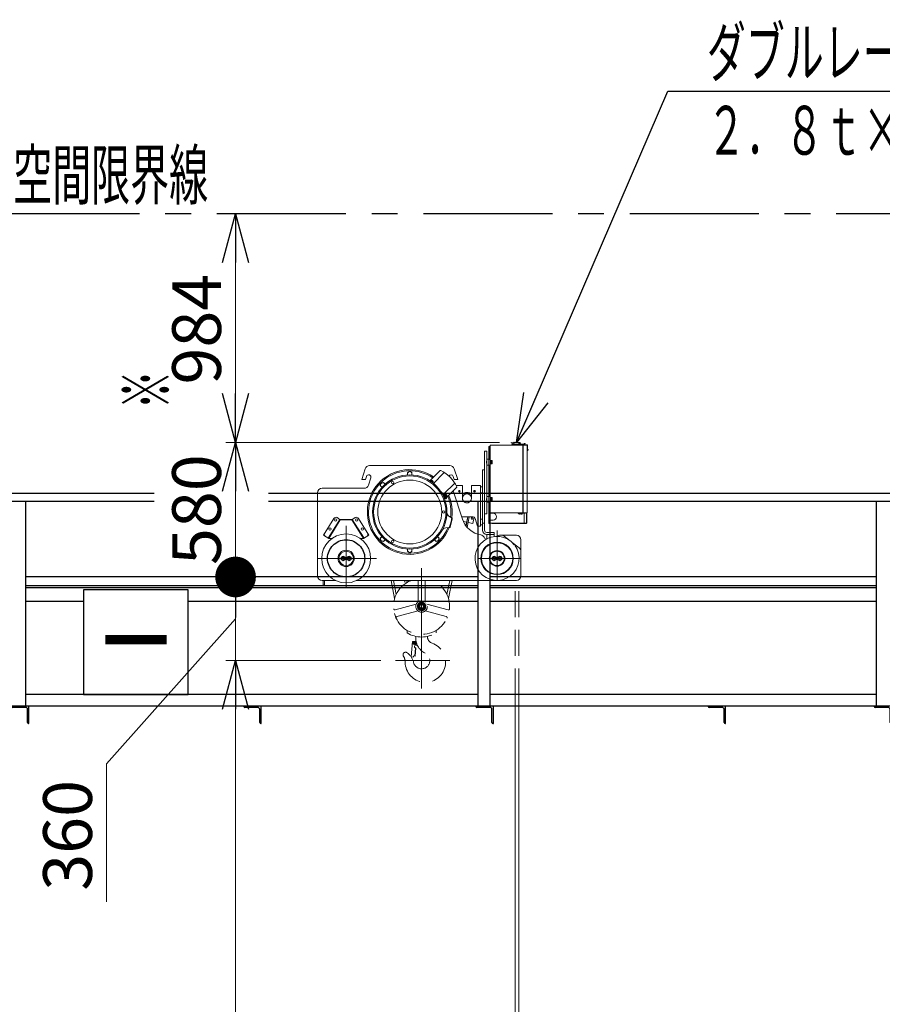
# Model space of a CAD drawing. Units: millimetres. Extents: x -185 to 185, y -134 to 137.
# Drawn here: x -32 to 21, y -22 to 39 of the extents above; entities that cross this region are included whole.
import ezdxf
from ezdxf.enums import TextEntityAlignment as Align

# ---------------------------------------------------------------- set-up
doc = ezdxf.new("R2010")
doc.units = ezdxf.units.MM
doc.header["$LTSCALE"] = 0.25
for name, pattern in [('CENTER', [50.8, 31.75, -6.35, 6.35, -6.35]), ('DASHED', [19.05, 12.7, -6.35]), ('DASHED2', [9.525, 6.35, -3.175])]:
    doc.linetypes.add(name, pattern=pattern)
doc.layers.add('Layer0016', color=7, linetype='Continuous')
doc.styles.add('dcStyle0', font='txt.shx', dxfattribs={"width": 0.8, "bigfont": 'bigfont'})
doc.styles.add('dcStyle3', font='ＭＳ Ｐゴシック', dxfattribs={"width": 0.8})
doc.dimstyles.new('dc_Rotated', dxfattribs={"dimtxt": 3, "dimasz": 3.000002, "dimexe": 0.6, "dimexo": 0.9, "dimgap": 0.9, "dimtad": 3, "dimdsep": 46, "dimtxsty": 'dcStyle0', "dimblk1": 'OPEN30', "dimblk2": 'OPEN30', "dimsah": 1, "dimcen": 0.09, "dimse2": 1, "dimclrd": 91, "dimclre": 91, "dimclrt": 7, "dimadec": 0, "dimazin": 2, "dimtfac": 1, "dimtdec": 4, "dimtmove": 0, "dimatfit": 3, "dimfxl": 1, "dimarcsym": 0})

# ---------------------------------------------------------------- blocks, each defined once
blk = doc.blocks.new('DC_GROUP_HDOI2815-R0_25')
at = {"layer": 'Layer0016', "color": 6, "linetype": 'Continuous', "lineweight": 25}
for p, q in [((-28.248, 3.596), (-28.248, -2.833)), ((-21.82, 3.596), (-28.248, 3.596)), ((-21.82, -2.833), (-21.82, 3.596)), ((-28.248, -2.833), (-21.82, -2.833))]:
    blk.add_line(p, q, dxfattribs=at)
at = {"layer": 'Layer0016', "color": 6, "style": 'dcStyle3', "width": 0.55}
blk.add_text('一', height=5.143, dxfattribs=at).set_placement((-27.091, -2.19), (-22.977, -2.19), align=Align.FIT)
blk = doc.blocks.new('DC_GROUP_HDOI2815-R0_30')
at = {"layer": 'Layer0016', "color": 7, "linetype": 'Continuous', "lineweight": 25}
for p, q in [((-31.605, -3.547), (-32.677, -3.547)), ((-32.677, -3.547), (-32.677, -3.576)), ((-31.812, -3.633), (-32.62, -3.633)), ((-31.605, -4.619), (-31.605, -3.547)), ((-31.691, -4.561), (-31.691, -3.754)), ((-31.634, -4.619), (-31.605, -4.619))]:
    blk.add_line(p, q, dxfattribs=at)
for centre, radius, start, end in [((-32.62, -3.576), 0.0571, 180, 270), ((-31.812, -3.754), 0.121, 0, 90), ((-31.634, -4.561), 0.0571, 180, 270)]:
    blk.add_arc(centre, radius, start, end, dxfattribs=at)
blk = doc.blocks.new('DC_GROUP_HDOI2815-R0_31')
at = {"layer": 'Layer0016', "color": 7, "linetype": 'Continuous', "lineweight": 25}
for p, q in [((-3.034, -3.547), (-4.105, -3.547)), ((-4.105, -3.547), (-4.105, -3.576)), ((-3.241, -3.633), (-4.048, -3.633)), ((-3.034, -4.619), (-3.034, -3.547)), ((-3.12, -4.561), (-3.12, -3.754)), ((-3.062, -4.619), (-3.034, -4.619))]:
    blk.add_line(p, q, dxfattribs=at)
for centre, radius, start, end in [((-4.048, -3.576), 0.0571, 180, 270), ((-3.241, -3.754), 0.121, 0, 90), ((-3.062, -4.561), 0.0571, 180, 270)]:
    blk.add_arc(centre, radius, start, end, dxfattribs=at)
blk = doc.blocks.new('DC_GROUP_HDOI2815-R0_33')
at = {"layer": 'Layer0016', "color": 7, "linetype": 'Continuous', "lineweight": 25}
for p, q in [((21.466, -3.547), (20.395, -3.547)), ((20.395, -3.547), (20.395, -3.576)), ((21.259, -3.633), (20.452, -3.633)), ((21.466, -4.619), (21.466, -3.547)), ((21.38, -4.561), (21.38, -3.754)), ((21.438, -4.619), (21.466, -4.619))]:
    blk.add_line(p, q, dxfattribs=at)
for centre, radius, start, end in [((20.452, -3.576), 0.0571, 180, 270), ((21.259, -3.754), 0.121, 0, 90), ((21.438, -4.561), 0.0571, 180, 270)]:
    blk.add_arc(centre, radius, start, end, dxfattribs=at)
blk = doc.blocks.new('DC_GROUP_HDOI2815-R0_34')
at = {"layer": 'Layer0016', "color": 7, "linetype": 'Continuous', "lineweight": 25}
for p, q in [((-17.32, -3.547), (-18.391, -3.547)), ((-18.391, -3.547), (-18.391, -3.576)), ((-17.527, -3.633), (-18.334, -3.633)), ((-17.32, -4.619), (-17.32, -3.547)), ((-17.405, -4.561), (-17.405, -3.754)), ((-17.348, -4.619), (-17.32, -4.619))]:
    blk.add_line(p, q, dxfattribs=at)
for centre, radius, start, end in [((-18.334, -3.576), 0.0571, 180, 270), ((-17.527, -3.754), 0.121, 0, 90), ((-17.348, -4.561), 0.0571, 180, 270)]:
    blk.add_arc(centre, radius, start, end, dxfattribs=at)
blk = doc.blocks.new('DC_GROUP_HDOI2815-R0_81')
at = {"layer": 'Layer0016', "color": 30, "linetype": 'Continuous', "lineweight": 18}
for p, q in [((-3.573, 8.281), (-3.573, 12.138)), ((-3.573, 12.138), (-3.444, 12.138)), ((-3.444, 8.281), (-3.444, 12.138)), ((-3.316, 7.688), (-3.316, 12.424)), ((-3.27, 12.424), (-3.316, 12.424)), ((-3.23, 12.244), (-3.287, 12.244)), ((-3.287, 12.062), (-3.287, 12.244)), ((-3.23, 12.198), (-3.287, 12.198)), ((-3.27, 12.424), (-3.27, 12.244)), ((-3.27, 12.324), (-3.27, 12.244)), ((-3.27, 12.324), (-3.23, 12.324)), ((-3.27, 12.244), (-3.27, 12.324)), ((-3.241, 12.324), (-3.241, 12.244)), ((-3.23, 12.51), (-1.23, 12.51)), ((-3.23, 8.346), (-3.23, 12.51)), ((-1.944, 12.667), (-1.944, 12.644)), ((-1.901, 12.539), (-1.751, 12.539)), ((-1.901, 12.51), (-1.901, 12.539)), ((-1.58, 12.51), (-1.901, 12.51)), ((-1.855, 12.549), (-1.855, 12.559)), ((-1.855, 12.539), (-1.855, 12.549)), ((-1.816, 12.549), (-1.855, 12.549)), ((-1.819, 12.549), (-1.855, 12.549)), ((-1.822, 12.539), (-1.855, 12.539)), ((-1.819, 12.549), (-1.822, 12.539)), ((-1.821, 12.574), (-1.821, 12.577)), ((-1.776, 12.549), (-1.816, 12.549)), ((-1.812, 12.539), (-1.809, 12.549)), ((-1.776, 12.539), (-1.812, 12.539)), ((-1.81, 12.577), (-1.81, 12.574)), ((-1.776, 12.549), (-1.809, 12.549)), ((-1.776, 12.559), (-1.776, 12.549)), ((-1.776, 12.549), (-1.776, 12.539)), ((-1.444, 12.681), (-1.763, 12.681)), ((-1.758, 12.659), (-1.751, 12.659)), ((-1.751, 12.653), (-1.751, 12.539)), ((-1.118, 12.574), (-1.673, 12.574)), ((-1.673, 12.539), (-1.118, 12.539)), ((-1.579, 12.524), (-1.557, 12.524)), ((-1.557, 12.524), (-1.557, 12.51)), ((-1.458, 12.619), (-1.408, 12.619)), ((-1.444, 12.659), (-1.453, 12.659)), ((-1.408, 12.59), (-1.453, 12.59)), ((-1.437, 12.59), (-1.437, 12.619)), ((-1.408, 12.59), (-1.408, 12.619)), ((-1.23, 12.51), (-1.23, 11.409)), ((-1.208, 12.424), (-1.23, 12.424)), ((-1.208, 8.346), (-1.208, 12.51)), ((-1.208, 12.51), (-0.963, 12.51)), ((-1.068, 12.61), (-1.118, 12.61)), ((-1.068, 12.587), (-1.118, 12.587)), ((-0.943, 12.533), (-1.118, 12.533)), ((-1.068, 12.61), (-1.068, 12.587)), ((-0.963, 12.51), (-0.963, 8.353)), ((-0.94, 12.281), (-0.963, 12.281)), ((-0.963, 12.167), (-0.94, 12.167)), ((-0.94, 12.167), (-0.94, 12.53)), ((-0.94, 12.185), (-0.94, 12.264)), ((-0.94, 12.264), (-0.93, 12.264)), ((-0.94, 12.231), (-0.94, 12.264)), ((-0.93, 12.228), (-0.94, 12.231)), ((-0.94, 12.22), (-0.93, 12.218)), ((-0.94, 12.185), (-0.94, 12.22)), ((-0.93, 12.185), (-0.94, 12.185)), ((-0.93, 12.264), (-0.919, 12.264)), ((-0.93, 12.224), (-0.93, 12.264)), ((-0.93, 12.228), (-0.93, 12.264)), ((-0.93, 12.185), (-0.93, 12.224)), ((-0.93, 12.185), (-0.93, 12.218)), ((-0.919, 12.185), (-0.93, 12.185)), ((-0.905, 12.229), (-0.901, 12.229)), ((-0.901, 12.219), (-0.905, 12.219)), ((-3.464, 11.52), (-3.464, 11.4)), ((-3.464, 11.52), (-3.444, 11.52)), ((-3.316, 11.638), (-3.444, 11.638)), ((-3.316, 11.638), (-3.316, 11.281)), ((-3.316, 11.624), (-3.316, 11.267)), ((-3.23, 11.624), (-3.316, 11.624)), ((-3.23, 12.107), (-3.287, 12.107)), ((-3.23, 12.062), (-3.287, 12.062)), ((-3.27, 12.062), (-3.27, 11.624)), ((-3.27, 12.062), (-3.27, 11.624)), ((-3.27, 11.624), (-3.27, 12.062)), ((-3.241, 12.062), (-3.241, 11.624)), ((-3.23, 11.571), (-3.207, 11.571)), ((-3.23, 11.46), (-3.23, 11.571)), ((-3.207, 11.46), (-3.207, 11.571)), ((-3.207, 11.563), (-3.178, 11.563)), ((-3.178, 11.567), (-3.11, 11.567)), ((-3.178, 11.563), (-3.178, 11.567)), ((-3.178, 11.517), (-3.178, 11.563)), ((-3.178, 11.514), (-3.178, 11.517)), ((-3.178, 11.506), (-3.178, 11.514)), ((-3.178, 11.514), (-3.11, 11.514)), ((-3.11, 11.567), (-3.1, 11.55)), ((-3.11, 11.567), (-3.106, 11.56)), ((-3.106, 11.52), (-3.11, 11.514)), ((-3.11, 11.514), (-3.107, 11.504)), ((-3.106, 11.56), (-3.103, 11.553)), ((-3.104, 11.526), (-3.106, 11.52)), ((-3.102, 11.532), (-3.104, 11.526)), ((-3.103, 11.553), (-3.102, 11.546)), ((-3.102, 11.546), (-3.101, 11.538)), ((-3.101, 11.538), (-3.102, 11.532)), ((-3.1, 11.46), (-3.1, 11.55)), ((-11.134, 10.396), (-10.913, 11.057)), ((-5.714, 11.253), (-10.645, 11.253)), ((-6.931, 10.33), (-6.324, 10.937)), ((-5.223, 10.396), (-5.443, 11.057)), ((-3.701, 10.996), (-3.701, 7.267)), ((-3.573, 10.996), (-3.701, 10.996)), ((-3.573, 10.996), (-3.573, 7.267)), ((-3.444, 11.4), (-3.464, 11.4)), ((-3.444, 11.281), (-3.316, 11.281)), ((-3.23, 11.267), (-3.316, 11.267)), ((-3.23, 11.079), (-3.287, 11.079)), ((-3.287, 10.898), (-3.287, 11.079)), ((-3.23, 11.034), (-3.287, 11.034)), ((-3.23, 10.943), (-3.287, 10.943)), ((-3.27, 11.267), (-3.27, 11.079)), ((-3.27, 11.267), (-3.27, 11.079)), ((-3.27, 11.079), (-3.27, 11.267)), ((-3.241, 11.267), (-3.241, 11.079)), ((-3.23, 11.349), (-3.23, 11.46)), ((-3.207, 11.349), (-3.23, 11.349)), ((-3.178, 11.471), (-3.207, 11.479)), ((-3.207, 11.349), (-3.207, 11.46)), ((-3.207, 11.449), (-3.178, 11.441)), ((-3.178, 11.356), (-3.207, 11.356)), ((-3.178, 11.471), (-3.178, 11.506)), ((-3.178, 11.441), (-3.178, 11.471)), ((-3.178, 11.414), (-3.178, 11.441)), ((-3.178, 11.406), (-3.178, 11.414)), ((-3.178, 11.402), (-3.178, 11.406)), ((-3.178, 11.406), (-3.11, 11.406)), ((-3.178, 11.357), (-3.178, 11.402)), ((-3.178, 11.353), (-3.178, 11.357)), ((-3.178, 11.353), (-3.11, 11.353)), ((-3.106, 11.42), (-3.11, 11.406)), ((-3.11, 11.406), (-3.106, 11.399)), ((-3.1, 11.37), (-3.11, 11.353)), ((-3.106, 11.359), (-3.11, 11.353)), ((-3.107, 11.504), (-3.105, 11.494)), ((-3.104, 11.434), (-3.106, 11.42)), ((-3.106, 11.399), (-3.103, 11.392)), ((-3.104, 11.365), (-3.106, 11.359)), ((-3.105, 11.494), (-3.103, 11.485)), ((-3.102, 11.448), (-3.104, 11.434)), ((-3.102, 11.371), (-3.104, 11.365)), ((-3.103, 11.485), (-3.102, 11.475)), ((-3.103, 11.392), (-3.102, 11.385)), ((-3.102, 11.475), (-3.101, 11.461)), ((-3.101, 11.461), (-3.102, 11.448)), ((-3.102, 11.385), (-3.101, 11.378)), ((-3.101, 11.378), (-3.102, 11.371)), ((-3.1, 11.37), (-3.1, 11.46)), ((-1.23, 11.409), (-1.23, 8.431)), ((-11.134, 10.396), (-10.908, 10.396)), ((-10.908, 10.396), (-10.845, 10.584)), ((-10.574, 10.493), (-10.723, 10.048)), ((-8.314, 10.824), (-8.178, 10.902)), ((-8.314, 10.824), (-8.314, 10.677)), ((-8.178, 10.902), (-8.042, 10.824)), ((-8.042, 10.824), (-8.042, 10.677)), ((-6.955, 10.326), (-6.941, 10.34)), ((-6.872, 10.271), (-6.941, 10.34)), ((-6.9, 10.3), (-6.895, 10.305)), ((-6.895, 10.305), (-6.837, 10.247)), ((-6.885, 10.295), (-6.845, 10.335)), ((-6.875, 10.305), (-6.774, 10.204)), ((-6.804, 10.335), (-6.744, 10.274)), ((-6.719, 10.158), (-6.08, 10.797)), ((-5.448, 10.396), (-5.511, 10.584)), ((-5.223, 10.396), (-5.448, 10.396)), ((-3.23, 10.898), (-3.287, 10.898)), ((-3.27, 10.898), (-3.27, 9.353)), ((-3.27, 10.898), (-3.27, 9.353)), ((-3.27, 9.353), (-3.27, 10.898)), ((-3.241, 10.898), (-3.241, 9.353)), ((-13.564, 9.853), (-10.994, 9.853)), ((-9.991, 10.017), (-9.951, 10.168)), ((-9.991, 10.017), (-9.888, 9.913)), ((-9.951, 10.168), (-9.799, 10.209)), ((-9.799, 10.209), (-9.696, 10.105)), ((-6.777, 10.201), (-6.744, 10.234)), ((-5.89, 9.29), (-6.302, 9.702)), ((-6.072, 9.512), (-5.435, 10.148)), ((-5.9, 9.3), (-5.296, 9.904)), ((-4.943, 10.024), (-5.324, 10.024)), ((-4.943, 9.238), (-4.943, 10.024)), ((-4.385, 9.238), (-4.385, 10.024)), ((-3.83, 10.024), (-4.385, 10.024)), ((-3.83, 7.524), (-3.83, 10.024)), ((-3.83, 9.939), (-3.701, 9.939)), ((-13.85, 9.567), (-13.85, 4.467)), ((-6.172, 9.49), (-5.921, 9.239)), ((-6.106, 9.36), (-5.953, 9.207)), ((-6.098, 9.344), (-6.094, 9.348)), ((-6.062, 9.259), (-6.034, 9.288)), ((-6.052, 9.451), (-6.047, 9.456)), ((-5.926, 9.335), (-6.047, 9.456)), ((-6.037, 9.446), (-5.996, 9.487)), ((-5.926, 9.355), (-6.027, 9.456)), ((-5.895, 9.426), (-5.956, 9.487)), ((-5.953, 9.207), (-5.921, 9.239)), ((-5.936, 9.345), (-5.895, 9.386)), ((-5.931, 9.33), (-5.926, 9.335)), ((-5.931, 9.249), (-5.89, 9.29)), ((-5.513, 9.687), (-4.932, 7.944)), ((-3.83, 9.581), (-3.701, 9.581)), ((-3.464, 9.234), (-3.444, 9.234)), ((-3.464, 9.234), (-3.464, 9.114)), ((-3.444, 9.114), (-3.464, 9.114)), ((-3.444, 9.353), (-3.316, 9.353)), ((-3.316, 9.367), (-3.316, 9.01)), ((-3.23, 9.353), (-3.316, 9.353)), ((-3.23, 9.285), (-3.207, 9.285)), ((-3.23, 9.174), (-3.23, 9.285)), ((-3.23, 9.063), (-3.23, 9.174)), ((-3.207, 9.174), (-3.207, 9.285)), ((-3.207, 9.278), (-3.178, 9.278)), ((-3.178, 9.185), (-3.207, 9.193)), ((-3.207, 9.063), (-3.207, 9.174)), ((-3.207, 9.163), (-3.178, 9.156)), ((-3.178, 9.281), (-3.11, 9.281)), ((-3.178, 9.278), (-3.178, 9.281)), ((-3.178, 9.232), (-3.178, 9.278)), ((-3.178, 9.228), (-3.178, 9.232)), ((-3.178, 9.22), (-3.178, 9.228)), ((-3.178, 9.228), (-3.11, 9.228)), ((-3.178, 9.185), (-3.178, 9.22)), ((-3.178, 9.156), (-3.178, 9.185)), ((-3.178, 9.128), (-3.178, 9.156)), ((-3.178, 9.121), (-3.178, 9.128)), ((-3.178, 9.117), (-3.178, 9.121)), ((-3.178, 9.121), (-3.11, 9.121)), ((-3.178, 9.071), (-3.178, 9.117)), ((-3.11, 9.281), (-3.1, 9.264)), ((-3.11, 9.281), (-3.106, 9.274)), ((-3.106, 9.234), (-3.11, 9.228)), ((-3.11, 9.228), (-3.107, 9.218)), ((-3.106, 9.134), (-3.11, 9.121)), ((-3.11, 9.121), (-3.106, 9.114)), ((-3.107, 9.218), (-3.105, 9.209)), ((-3.106, 9.274), (-3.103, 9.267)), ((-3.104, 9.24), (-3.106, 9.234)), ((-3.104, 9.148), (-3.106, 9.134)), ((-3.106, 9.114), (-3.103, 9.107)), ((-3.105, 9.209), (-3.103, 9.199)), ((-3.102, 9.246), (-3.104, 9.24)), ((-3.102, 9.162), (-3.104, 9.148)), ((-3.103, 9.267), (-3.102, 9.26)), ((-3.103, 9.199), (-3.102, 9.189)), ((-3.103, 9.107), (-3.102, 9.099)), ((-3.102, 9.26), (-3.101, 9.253)), ((-3.101, 9.253), (-3.102, 9.246)), ((-3.102, 9.189), (-3.101, 9.175)), ((-3.101, 9.175), (-3.102, 9.162)), ((-3.102, 9.099), (-3.101, 9.092)), ((-3.101, 9.092), (-3.102, 9.086)), ((-3.1, 9.174), (-3.1, 9.264)), ((-3.1, 9.084), (-3.1, 9.174)), ((-3.316, 8.996), (-3.444, 8.996)), ((-3.316, 8.996), (-3.23, 8.996)), ((-3.23, 8.736), (-3.287, 8.736)), ((-3.287, 8.555), (-3.287, 8.736)), ((-3.23, 8.691), (-3.287, 8.691)), ((-3.23, 8.6), (-3.287, 8.6)), ((-3.23, 8.555), (-3.287, 8.555)), ((-3.27, 8.996), (-3.27, 8.736)), ((-3.27, 8.996), (-3.27, 8.736)), ((-3.27, 8.736), (-3.27, 8.996)), ((-3.27, 8.555), (-3.27, 7.788)), ((-3.27, 8.555), (-3.27, 7.688)), ((-3.27, 8.446), (-3.27, 8.555)), ((-3.241, 8.996), (-3.241, 8.736)), ((-3.241, 8.555), (-3.241, 8.317)), ((-3.207, 9.063), (-3.23, 9.063)), ((-3.178, 9.071), (-3.207, 9.071)), ((-3.178, 9.067), (-3.178, 9.071)), ((-3.178, 9.067), (-3.11, 9.067)), ((-3.1, 9.084), (-3.11, 9.067)), ((-3.106, 9.073), (-3.11, 9.067)), ((-3.104, 9.079), (-3.106, 9.073)), ((-3.102, 9.086), (-3.104, 9.079)), ((-13.492, 6.972), (-12.849, 8.002)), ((-12.473, 7.935), (-13.192, 6.784)), ((-12.45, 7.91), (-13.164, 6.767)), ((-12.45, 7.921), (-12.652, 8.048)), ((-12.45, 7.943), (-12.45, 7.91)), ((-12.45, 7.943), (-11.735, 7.943)), ((-11.735, 7.91), (-12.45, 7.91)), ((-11.735, 7.921), (-11.533, 8.048)), ((-11.735, 7.943), (-11.735, 7.91)), ((-11.735, 7.91), (-11.021, 6.767)), ((-10.993, 6.784), (-11.712, 7.935)), ((-10.692, 6.972), (-11.336, 8.002)), ((-5.576, 8.005), (-5.77, 8.139)), ((-5.625, 7.712), (-5.559, 7.959)), ((-4.268, 8.096), (-4.979, 8.096)), ((-4.712, 7.532), (-4.602, 8.096)), ((-4.7, 7.63), (-4.609, 8.096)), ((-4.641, 7.444), (-4.515, 8.096)), ((-4.218, 8.086), (-4.294, 7.697)), ((-4.144, 8.003), (-4.007, 7.524)), ((-3.701, 7.96), (-3.83, 7.96)), ((-3.444, 8.281), (-3.573, 8.281)), ((-3.241, 8.446), (-3.27, 8.446)), ((-3.241, 8.317), (-3.056, 8.317)), ((-3.241, 7.888), (-3.241, 7.717)), ((-3.241, 7.888), (-3.056, 7.888)), ((-1.23, 8.346), (-3.23, 8.346)), ((-1.403, 8.346), (-2.001, 8.346)), ((-1.523, 8.323), (-1.523, 8.346)), ((-1.523, 8.346), (-1.066, 8.346)), ((-1.334, 8.323), (-1.523, 8.323)), ((-1.387, 8.323), (-1.487, 8.323)), ((-1.487, 8.323), (-1.487, 8.303)), ((-1.387, 8.308), (-1.487, 8.308)), ((-1.456, 8.271), (-1.418, 8.271)), ((-1.444, 8.308), (-1.43, 8.323)), ((-1.387, 8.323), (-1.387, 8.303)), ((-1.066, 8.323), (-1.294, 8.323)), ((-1.208, 8.431), (-1.23, 8.431)), ((-1.23, 8.431), (-1.23, 8.348)), ((-0.97, 8.346), (-1.208, 8.346)), ((-1.141, 8.346), (-1.141, 7.717)), ((-1.066, 8.346), (-1.066, 8.323)), ((-1.006, 8.346), (-1.006, 7.724)), ((-0.984, 7.71), (-0.984, 8.346)), ((-5.729, 7.433), (-5.964, 7.414)), ((-5.625, 7.712), (-5.692, 7.465)), ((-4.869, 7.808), (-4.673, 7.77)), ((-4.76, 7.642), (-4.7, 7.63)), ((-4.581, 7.753), (-4.294, 7.697)), ((-4.007, 7.524), (-3.83, 7.524)), ((-3.701, 7.603), (-3.83, 7.603)), ((-3.572, 7.71), (-3.701, 7.71)), ((-3.27, 7.688), (-3.316, 7.688)), ((-1.013, 7.717), (-3.241, 7.717)), ((-3.127, 7.696), (-3.127, 7.717)), ((-3.127, 7.717), (-1.013, 7.717)), ((-0.998, 7.696), (-3.127, 7.696)), ((-0.984, 7.717), (-0.984, 7.71)), ((-13.164, 6.767), (-13.492, 6.972)), ((-13.164, 6.767), (-12.959, 6.767)), ((-11.226, 6.767), (-11.021, 6.767)), ((-11.021, 6.767), (-10.692, 6.972)), ((-9.991, 6.774), (-9.888, 6.878)), ((-9.951, 6.623), (-9.991, 6.774)), ((-9.799, 6.583), (-9.696, 6.686)), ((-6.557, 6.583), (-6.661, 6.686)), ((-6.365, 6.774), (-6.469, 6.878)), ((-6.365, 6.774), (-6.406, 6.623)), ((-2.987, 7.139), (-3.444, 7.139)), ((-2.987, 7.01), (-3.444, 7.01)), ((-3.444, 7.01), (-3.444, 6.737)), ((-2.987, 7.139), (-2.987, 6.884)), ((-1.621, 6.967), (-2.602, 6.967)), ((-2.094, 6.693), (-2.373, 6.908)), ((-1.335, 4.467), (-1.335, 6.681)), ((-9.799, 6.583), (-9.951, 6.623)), ((-8.314, 5.967), (-8.314, 6.114)), ((-8.042, 5.967), (-8.042, 6.114)), ((-6.406, 6.623), (-6.557, 6.583)), ((-1.874, 6.524), (-1.447, 6.196)), ((-12.392, 5.609), (-12.271, 5.679)), ((-12.392, 5.468), (-12.392, 5.609)), ((-12.271, 5.398), (-12.392, 5.468)), ((-12.271, 5.679), (-12.15, 5.609)), ((-12.15, 5.468), (-12.271, 5.398)), ((-12.15, 5.609), (-12.15, 5.468)), ((-12.035, 5.609), (-11.914, 5.679)), ((-12.035, 5.468), (-12.035, 5.609)), ((-11.914, 5.398), (-12.035, 5.468)), ((-11.914, 5.679), (-11.792, 5.609)), ((-11.792, 5.468), (-11.914, 5.398)), ((-11.792, 5.609), (-11.792, 5.468)), ((-8.178, 5.889), (-8.314, 5.967)), ((-8.042, 5.967), (-8.178, 5.889)), ((-3.107, 5.609), (-2.985, 5.679)), ((-3.107, 5.468), (-3.107, 5.609)), ((-2.985, 5.398), (-3.107, 5.468)), ((-2.985, 5.679), (-2.864, 5.609)), ((-2.864, 5.468), (-2.985, 5.398)), ((-2.864, 5.609), (-2.864, 5.468)), ((-2.75, 5.609), (-2.628, 5.679)), ((-2.75, 5.468), (-2.75, 5.609)), ((-2.628, 5.398), (-2.75, 5.468)), ((-2.628, 5.679), (-2.507, 5.609)), ((-2.507, 5.468), (-2.628, 5.398)), ((-2.507, 5.609), (-2.507, 5.468)), ((-13.564, 4.181), (-12.74, 4.181)), ((-13.513, 3.896), (-13.513, 4.181)), ((-13.427, 3.896), (-13.513, 3.896)), ((-13.427, 4.181), (-13.427, 3.896)), ((-11.445, 4.181), (-1.621, 4.181)), ((-1.701, -70.347), (-1.701, -2.833)), ((-1.472, -70.347), (-1.472, -2.833))]:
    blk.add_line(p, q, dxfattribs=at)
at = {"layer": 'Layer0016', "color": 30, "linetype": 'DASHED', "lineweight": 18}
for p, q in [((-1.841, 12.561), (-1.841, 12.574)), ((-1.841, 12.561), (-1.821, 12.561)), ((-1.839, 12.539), (-1.839, 12.549)), ((-1.835, 12.539), (-1.835, 12.547)), ((-1.822, 12.539), (-1.812, 12.539)), ((-1.821, 12.561), (-1.821, 12.574)), ((-1.821, 12.561), (-1.81, 12.561)), ((-1.81, 12.561), (-1.81, 12.574)), ((-1.81, 12.561), (-1.79, 12.561)), ((-1.796, 12.547), (-1.796, 12.539)), ((-1.792, 12.549), (-1.792, 12.539)), ((-1.79, 12.561), (-1.79, 12.574)), ((-0.94, 12.248), (-0.93, 12.248)), ((-0.94, 12.243), (-0.931, 12.243)), ((-0.94, 12.231), (-0.94, 12.22)), ((-0.931, 12.205), (-0.94, 12.205)), ((-0.93, 12.201), (-0.94, 12.201)), ((-0.918, 12.25), (-0.905, 12.25)), ((-0.918, 12.25), (-0.918, 12.229)), ((-0.918, 12.229), (-0.918, 12.219)), ((-0.918, 12.229), (-0.905, 12.229)), ((-0.918, 12.219), (-0.905, 12.219)), ((-0.918, 12.219), (-0.918, 12.199)), ((-0.918, 12.199), (-0.905, 12.199)), ((-3.23, 11.52), (-3.207, 11.52)), ((-3.207, 11.518), (-3.178, 11.518)), ((-3.106, 11.561), (-3.11, 11.567)), ((-3.11, 11.514), (-3.106, 11.52)), ((-3.107, 11.504), (-3.11, 11.514)), ((-3.104, 11.555), (-3.106, 11.561)), ((-3.106, 11.52), (-3.103, 11.528)), ((-3.102, 11.548), (-3.104, 11.555)), ((-3.103, 11.528), (-3.102, 11.535)), ((-3.101, 11.542), (-3.102, 11.548)), ((-3.102, 11.535), (-3.101, 11.542)), ((-3.23, 11.511), (-3.18, 11.511)), ((-3.18, 11.409), (-3.23, 11.409)), ((-3.207, 11.4), (-3.23, 11.4)), ((-3.178, 11.402), (-3.207, 11.402)), ((-3.11, 11.406), (-3.106, 11.42)), ((-3.106, 11.4), (-3.11, 11.406)), ((-3.11, 11.353), (-3.106, 11.36)), ((-3.105, 11.494), (-3.107, 11.504)), ((-3.106, 11.42), (-3.104, 11.433)), ((-3.104, 11.394), (-3.106, 11.4)), ((-3.106, 11.36), (-3.103, 11.367)), ((-3.103, 11.484), (-3.105, 11.494)), ((-3.104, 11.433), (-3.102, 11.447)), ((-3.102, 11.388), (-3.104, 11.394)), ((-3.102, 11.475), (-3.103, 11.484)), ((-3.103, 11.367), (-3.102, 11.374)), ((-3.101, 11.461), (-3.102, 11.475)), ((-3.102, 11.447), (-3.101, 11.461)), ((-3.101, 11.381), (-3.102, 11.388)), ((-3.102, 11.374), (-3.101, 11.381)), ((-3.106, 9.275), (-3.11, 9.281)), ((-3.11, 9.228), (-3.106, 9.235)), ((-3.107, 9.218), (-3.11, 9.228)), ((-3.11, 9.121), (-3.106, 9.134)), ((-3.106, 9.114), (-3.11, 9.121)), ((-3.105, 9.208), (-3.107, 9.218)), ((-3.104, 9.269), (-3.106, 9.275)), ((-3.106, 9.235), (-3.103, 9.242)), ((-3.106, 9.134), (-3.104, 9.148)), ((-3.104, 9.108), (-3.106, 9.114)), ((-3.103, 9.199), (-3.105, 9.208)), ((-3.102, 9.263), (-3.104, 9.269)), ((-3.104, 9.148), (-3.102, 9.161)), ((-3.102, 9.102), (-3.104, 9.108)), ((-3.103, 9.242), (-3.102, 9.249)), ((-3.102, 9.189), (-3.103, 9.199)), ((-3.101, 9.257), (-3.102, 9.263)), ((-3.102, 9.249), (-3.101, 9.257)), ((-3.101, 9.175), (-3.102, 9.189)), ((-3.102, 9.161), (-3.101, 9.175)), ((-3.101, 9.096), (-3.102, 9.102)), ((-3.102, 9.088), (-3.101, 9.096)), ((-3.11, 9.067), (-3.106, 9.074)), ((-3.106, 9.074), (-3.103, 9.081)), ((-3.103, 9.081), (-3.102, 9.088))]:
    blk.add_line(p, q, dxfattribs=at)
at = {"layer": 'Layer0016', "color": 30, "linetype": 'CENTER', "lineweight": 18}
for p, q in [((-12.092, 7.535), (-12.092, 3.792)), ((-2.807, 7.251), (-2.807, 4.181)), ((-10.234, 5.539), (-13.85, 5.539)), ((-1.335, 5.539), (-3.937, 5.539)), ((-7.45, -2.466), (-7.45, 4.943)), ((-9.049, -0.747), (-5.714, -0.747))]:
    blk.add_line(p, q, dxfattribs=at)
at = {"layer": 'Layer0016', "color": 30, "linetype": 'DASHED2', "lineweight": 18}
for p, q in [((-9.325, 4.181), (-9.107, 3.062)), ((-9.179, 4.181), (-9.011, 3.317)), ((-8.506, 4.154), (-8.39, 4.181)), ((-8.486, 4.071), (-8.506, 4.154)), ((-8.013, 4.181), (-8.486, 4.071)), ((-7.664, 2.905), (-7.664, 4.181)), ((-7.235, 2.905), (-7.235, 4.181)), ((-5.72, 4.181), (-5.888, 3.317)), ((-5.575, 4.181), (-5.793, 3.062)), ((-1.701, -2.833), (-1.701, 4.181)), ((-1.472, -2.833), (-1.472, 4.223)), ((-7.781, 2.719), (-9.078, 2.371)), ((-7.45, 2.808), (-7.643, 2.697)), ((-7.643, 2.474), (-7.643, 2.697)), ((-7.643, 2.664), (-7.643, 2.671)), ((-7.45, 2.363), (-7.643, 2.474)), ((-7.45, 2.808), (-7.257, 2.697)), ((-7.45, 2.363), (-7.257, 2.474)), ((-7.257, 2.474), (-7.257, 2.697)), ((-7.257, 2.664), (-7.257, 2.671)), ((-7.118, 2.719), (-5.822, 2.371)), ((-7.67, 2.305), (-8.967, 1.957)), ((-7.229, 2.305), (-5.933, 1.957)), ((-8.343, 1.111), (-8.343, 0.958)), ((-6.557, 1.111), (-6.557, 0.958)), ((-8.091, -0.521), (-8.018, 0.426)), ((-8.018, 0.426), (-7.893, 0.417)), ((-7.971, 0.365), (-7.9, 0.407)), ((-7.971, 0.283), (-7.971, 0.365)), ((-7.9, 0.242), (-7.971, 0.283)), ((-7.828, 0.365), (-7.9, 0.407)), ((-7.9, 0.242), (-7.828, 0.283)), ((-7.879, 0.109), (-7.812, 0.293)), ((-7.871, -0.466), (-7.833, 0.033)), ((-7.839, -0.468), (-7.8, 0.03)), ((-7.829, 0.032), (-7.8, 0.03)), ((-7.828, 0.283), (-7.828, 0.365)), ((-8.091, -0.521), (-7.977, -0.53)), ((-7.946, -0.503), (-7.945, -0.489)), ((-7.914, -0.463), (-7.839, -0.468))]:
    blk.add_line(p, q, dxfattribs=at)
at = {"layer": 'Layer0016', "color": 30, "linetype": 'Continuous', "lineweight": 18}
for centre, radius in [((-8.178, 8.396), 2.286), ((-8.178, 8.396), 2.223), ((-8.178, 8.396), 1.966), ((-9.221, 10.202), 0.0714), ((-5.128, 9.667), 0.0571), ((-5.128, 9.667), 0.0357), ((-4.2, 9.667), 0.0571), ((-4.2, 9.667), 0.0357), ((-4.664, 9.238), 0.279), ((-12.735, 7.91), 0.0714), ((-11.45, 7.91), 0.0714), ((-6.092, 8.396), 0.0714), ((-4.352, 7.999), 0.05), ((-1.294, 8.299), 0.0236), ((-13.092, 7.339), 0.0714), ((-11.092, 7.339), 0.0714), ((-12.092, 5.539), 1.504), ((-9.221, 6.589), 0.0714), ((-2.807, 5.539), 1), ((-2.807, 5.539), 0.964), ((-12.092, 5.539), 0.5), ((-12.092, 5.539), 0.443), ((-12.271, 5.539), 0.121), ((-12.271, 5.539), 0.0714), ((-12.271, 5.539), 0.0571), ((-11.914, 5.539), 0.121), ((-11.914, 5.539), 0.0714), ((-11.914, 5.539), 0.0571), ((-2.807, 5.539), 0.479), ((-2.807, 5.539), 0.443), ((-2.985, 5.539), 0.121), ((-2.985, 5.539), 0.0714), ((-2.628, 5.539), 0.121), ((-2.628, 5.539), 0.0714)]:
    blk.add_circle(centre, radius, dxfattribs=at)
at = {"layer": 'Layer0016', "color": 30, "linetype": 'CENTER', "lineweight": 25}
blk.add_circle((-12.092, 5.539), 1.143, dxfattribs=at)
at = {"layer": 'Layer0016', "color": 30, "linetype": 'DASHED2', "lineweight": 18}
for centre, radius in [((-7.45, 2.586), 0.357), ((-7.45, 2.586), 0.257), ((-7.45, 2.586), 0.25), ((-7.45, 2.586), 0.229), ((-7.45, 2.586), 0.193), ((-7.45, 2.586), 0.129), ((-7.45, 2.586), 0.114), ((-7.9, 0.324), 0.0714), ((-7.9, 0.324), 0.0429), ((-7.9, 0.324), 0.0286)]:
    blk.add_circle(centre, radius, dxfattribs=at)
at = {"layer": 'Layer0016', "color": 30, "linetype": 'Continuous', "lineweight": 18}
for centre, radius, start, end in [((-1.868, 12.788), 0.143, 237.79656, 307.95746), ((-1.867, 12.791), 0.166, 242.32369, 304.01594), ((-1.841, 12.559), 0.0143, 106.95776, 180), ((-1.816, 12.477), 0.1, 104.9006, 106.95776), ((-1.816, 12.477), 0.0999, 92.95185, 104.9208), ((-1.816, 12.477), 0.0966, 86.94939, 93.05061), ((-1.816, 12.477), 0.0999, 75.0792, 87.04815), ((-1.816, 12.477), 0.1, 73.04224, 75.0994), ((-1.791, 12.559), 0.0143, 0, 73.04224), ((-1.763, 12.653), 0.0286, 90, 127.95746), ((-1.758, 12.63), 0.0286, 90, 124.01594), ((-1.723, 12.653), 0.0286, 90, 180), ((-1.723, 12.539), 0.0286, 180, 270), ((-1.673, 12.556), 0.0179, 90, 180), ((-1.673, 12.556), 0.0179, 180, 270), ((-1.494, 12.51), 0.0857, 160.52878, 180), ((-1.337, 12.624), 0.121, 151.87474, 204.46933), ((-1.444, 12.61), 0.0714, 330, 90), ((-1.444, 12.61), 0.0486, 312.66792, 90), ((-1.118, 12.56), 0.05, 90, 163.39845), ((-1.118, 12.56), 0.05, 205.37693, 270), ((-1.118, 12.56), 0.0271, 90, 148.24314), ((-1.118, 12.56), 0.0271, 232.13635, 270), ((-1.118, 12.556), 0.0179, 0, 90), ((-1.118, 12.556), 0.0179, 270, 0), ((-0.943, 12.53), 0.00286, 0, 90), ((-0.919, 12.249), 0.0143, 16.95776, 90), ((-0.919, 12.199), 0.0143, 270, 343.04224), ((-1.001, 12.224), 0.1, 14.9006, 16.95776), ((-1.001, 12.224), 0.1, 343.04224, 345.0994), ((-1.001, 12.224), 0.0999, 2.95185, 14.9208), ((-1.001, 12.224), 0.0966, 356.94939, 3.05061), ((-1.001, 12.224), 0.0999, 345.0792, 357.04815), ((-10.642, 10.967), 0.286, 89.99977, 161.56493), ((-8.178, 8.396), 2.607, 55.73652, 23.1232), ((-8.178, 8.396), 2.536, 56.04301, 337.47502), ((-6.293, 10.907), 0.0429, 63.87706, 134.99341), ((-7.218, 9.021), 2.143, 25.75511, 63.87261), ((-5.714, 10.967), 0.286, 18.43485, 90), ((-10.71, 10.539), 0.143, 341.56493, 161.56493), ((-8.178, 10.746), 0.136, 330.27214, 209.72786), ((-6.825, 10.315), 0.0286, 45, 135.00989), ((-6.05, 10.766), 0.0429, 56.19895, 135.00031), ((-5.647, 10.539), 0.143, 18.43485, 152.62865), ((-13.564, 9.567), 0.286, 90, 180), ((-10.994, 10.139), 0.286, 270, 341.56493), ((-9.84, 10.057), 0.136, 15.27214, 254.72786), ((-6.764, 10.254), 0.0286, 314.99011, 44.99011), ((-6.739, 10.179), 0.0286, 309.25398, 314.99011), ((-5.466, 10.179), 0.0429, 314.99937, 33.44263), ((-5.327, 9.934), 0.0429, 315.00659, 25.75166), ((-6.052, 9.492), 0.0286, 135.01762, 225.00773), ((-5.976, 9.466), 0.0286, 44.99011, 135.00989), ((-5.916, 9.406), 0.0286, 314.99011, 45), ((-8.178, 8.396), 2.536, 352.52397, 22.47395), ((-4.664, 9.238), 0.364, 40.1252, 139.8707), ((-4.664, 9.238), 0.279, 179.99641, 0.00574), ((-12.728, 7.926), 0.143, 57.99462, 147.99462), ((-11.457, 7.926), 0.143, 32.00538, 122.00538), ((-5.607, 8.374), 0.286, 179.5132, 235.24026), ((-5.601, 7.97), 0.0429, 345.01152, 55.25707), ((-3.577, 8.396), 1.429, 198.43485, 260.77503), ((-4.268, 7.967), 0.129, 16.04022, 90), ((-3.056, 8.103), 0.214, 270, 90), ((-1.456, 8.303), 0.0314, 180, 270), ((-1.418, 8.303), 0.0314, 270, 0), ((-1.294, 8.299), 0.0464, 90, 30.51024), ((-0.97, 8.353), 0.00714, 270, 0), ((-5.94, 7.129), 0.286, 94.76004, 150.48588), ((-5.733, 7.476), 0.0429, 274.7528, 344.9935), ((-4.939, 7.822), 0.0714, 337.40141, 349.01), ((-4.774, 7.572), 0.0714, 79.01, 103.35544), ((-1.013, 7.724), 0.00714, 270, 0), ((-0.998, 7.71), 0.0143, 270, 0), ((-13.296, 7.018), 0.143, 147.99462, 237.99462), ((-10.889, 7.018), 0.143, 302.00538, 32.00538), ((-9.84, 6.734), 0.136, 105.27214, 344.72786), ((-6.517, 6.734), 0.136, 195.27214, 74.72786), ((-2.807, 5.539), 1.357, 38.46411, 36.48134), ((-2.807, 5.539), 1.357, 38.46411, 36.48134), ((-3.852, 6.704), 0.286, 27.96678, 80.77503), ((-3.444, 7.267), 0.257, 180, 270), ((-3.221, 7.039), 0.429, 207.96678, 230.36028), ((-3.444, 7.267), 0.129, 180, 270), ((-2.602, 6.681), 0.286, 90, 131.43531), ((-2.547, 6.681), 0.286, 52.43141, 90), ((-1.621, 6.681), 0.286, 0, 90), ((-8.178, 6.046), 0.136, 150.27214, 29.72786), ((-1.621, 5.969), 0.286, 0, 52.43141), ((-13.564, 4.467), 0.286, 180, 270), ((-1.621, 4.467), 0.286, 270, 0)]:
    blk.add_arc(centre, radius, start, end, dxfattribs=at)
at = {"layer": 'Layer0016', "color": 30, "linetype": 'DASHED', "lineweight": 18}
for centre, start, end in [((-1.836, 12.547), 0, 90), ((-1.795, 12.547), 90, 180), ((-0.931, 12.245), 270, 0), ((-0.931, 12.204), 0, 90), ((-3.18, 11.513), 270, 0), ((-3.18, 11.407), 0, 90), ((-3.18, 9.227), 270, 0), ((-3.18, 9.121), 0, 90)]:
    blk.add_arc(centre, 0.00143, start, end, dxfattribs=at)
at = {"layer": 'Layer0016', "color": 30, "linetype": 'DASHED2', "lineweight": 18}
for centre, radius, start, end in [((-7.45, 2.586), 1.724, 115.84826, 67.73665), ((-9.096, 2.44), 0.0714, 185.0458, 285), ((-7.735, 2.905), 0.0714, 311.81034, 0), ((-7.164, 2.905), 0.0714, 180, 228.18966), ((-5.803, 2.44), 0.0714, 255, 354.9542), ((-8.948, 1.888), 0.0714, 105, 204.9542), ((-5.951, 1.888), 0.0714, 335.0458, 75), ((-7.45, 2.371), 1.671, 237.71115, 302.28879), ((-6.807, 0.616), 1, 173.05182, 244.7518), ((-6.664, 0.731), 0.429, 179.01197, 250.78855), ((-7.214, -0.847), 1.243, 180.29006, 70.78855), ((-7.9, 0.324), 0.0929, 340.11955, 85.60736), ((-7.9, 0.324), 0.0929, 340.11955, 85.60736), ((-7.87, 0.486), 0.0714, 256.69332, 6.97407), ((-7.825, 0.089), 0.0571, 160.11966, 265.61041), ((-7.908, -0.047), 0.286, 31.04928, 75.20395), ((-8.435, -0.39), 0.157, 54.9322, 212.40935), ((-9.171, -0.857), 0.714, 0.29006, 32.40935), ((-8.92, -1.08), 1, 12.75336, 54.9322), ((-7.974, -0.501), 0.0286, 265.61739, 355.61216), ((-7.916, -0.491), 0.0286, 85.61739, 175.6277), ((-7.45, -0.747), 0.507, 192.75336, 64.7518)]:
    blk.add_arc(centre, radius, start, end, dxfattribs=at)
blk = doc.blocks.new('_Open30')
at = {"color": 0, "linetype": 'ByBlock', "lineweight": -2}
for p, q in [((-1, 0.267949), (0, 0)), ((0, 0), (-1, -0.267949)), ((0, 0), (-1, 0))]:
    blk.add_line(p, q, dxfattribs=at)
blk = doc.blocks.new('*D114')
at = {"layer": 'Layer0016', "color": 91, "linetype": 'Continuous', "lineweight": 13}
for p, q in [((-9.949, -0.747), (-19.495, -0.747)), ((-18.895, -86.461), (-18.895, -0.747))]:
    blk.add_line(p, q, dxfattribs=at)
at = {"layer": 'Layer0016', "color": 91, "xscale": 3.000002807615286, "yscale": 2.999989368223643}
for p, rotation in [((-18.895, -0.747), 90), ((-18.895, -86.461), 270)]:
    blk.add_blockref('_Open30', p, dxfattribs=dict(at, rotation=rotation))
at = {"layer": 'Layer0016', "color": 7, "insert": (-19.795, -39.348), "char_height": 3, "width": 33.75, "attachment_point": 8, "rotation": 90, "style": 'dcStyle0'}
blk.add_mtext('\\T1.00;揚程\u3000FL+6000', dxfattribs=at)
blk = doc.blocks.new('_Dot')
at = {"color": 0, "linetype": 'ByBlock', "lineweight": -2}
blk.add_line((-0.5, 0), (-1, 0), dxfattribs=at)
at = {"color": 0, "linetype": 'ByBlock', "const_width": 0.5}
blk.add_lwpolyline([(-0.25, 0, 1), (0.25, 0, 1)], format="xyb", close=True, dxfattribs=at)
blk = doc.blocks.new('*D115')
at = {"layer": 'Layer0016', "color": 91, "linetype": 'Continuous', "lineweight": 13}
for p, q in [((-18.895, -0.747), (-18.895, 4.396)), ((-26.832, -7.097), (-18.895, 1.824)), ((-9.949, -0.747), (-19.495, -0.747)), ((-26.832, -15.597), (-26.832, -7.097))]:
    blk.add_line(p, q, dxfattribs=at)
at = {"layer": 'Layer0016', "color": 91, "xscale": 2.5, "yscale": 2.5, "rotation": 90}
blk.add_blockref('_Dot', (-18.895, 4.396), dxfattribs=at)
at = {"layer": 'Layer0016', "color": 7, "insert": (-27.732, -8.097), "char_height": 3, "width": 12.75, "attachment_point": 9, "rotation": 90, "style": 'dcStyle0'}
blk.add_mtext('\\T1.00;360', dxfattribs=at)
blk = doc.blocks.new('*D116')
at = {"layer": 'Layer0016', "color": 91, "linetype": 'Continuous', "lineweight": 13}
for p, q in [((-2.663, 12.681), (-19.495, 12.681)), ((-18.895, 4.396), (-18.895, 12.681))]:
    blk.add_line(p, q, dxfattribs=at)
at = {"layer": 'Layer0016', "color": 91, "xscale": 3.000002807615286, "yscale": 2.999989368223643, "rotation": 90}
blk.add_blockref('_Open30', (-18.895, 12.681), dxfattribs=at)
at = {"layer": 'Layer0016', "color": 7, "insert": (-19.795, 8.539), "char_height": 3, "width": 12.75, "attachment_point": 8, "rotation": 90, "style": 'dcStyle0'}
blk.add_mtext('\\T1.00;580', dxfattribs=at)
blk = doc.blocks.new('*D117')
at = {"layer": 'Layer0016', "color": 91, "linetype": 'Continuous', "lineweight": 13}
for p, q in [((-18.895, 12.681), (-18.895, 26.739)), ((-2.663, 12.681), (-19.495, 12.681))]:
    blk.add_line(p, q, dxfattribs=at)
at = {"layer": 'Layer0016', "color": 91, "xscale": 3.000002807615286, "yscale": 2.999989368223643}
for p, rotation in [((-18.895, 26.739), 90), ((-18.895, 12.681), 270)]:
    blk.add_blockref('_Open30', p, dxfattribs=dict(at, rotation=rotation))
at = {"layer": 'Layer0016', "color": 7, "insert": (-19.795, 19.646), "char_height": 3, "width": 12.75, "attachment_point": 8, "rotation": 90, "style": 'dcStyle0'}
blk.add_mtext('\\T1.00;984', dxfattribs=at)
blk = doc.blocks.new('DC_GROUP_HDOI2815-R0_98')
at = {"layer": 'Layer0016', "color": 91, "linetype": 'Continuous', "lineweight": 25}
for p, q in [((-1.603, 12.681), (7.696, 34.282)), ((7.696, 34.282), (34.396, 34.282))]:
    blk.add_line(p, q, dxfattribs=at)
at = {"layer": 'Layer0016', "color": 91, "xscale": 3.000002807615286, "yscale": 2.999989368223643, "rotation": 246.7080924426738}
blk.add_blockref('_Open30', (-1.603, 12.681), dxfattribs=at)
at = {"layer": 'Layer0016', "color": 7, "style": 'dcStyle0', "width": 0.949153}
blk.add_text('ダブルレールホイスト', height=3, dxfattribs=at).set_placement((10.096, 35.182), (34.096, 35.182), align=Align.FIT)
blk = doc.blocks.new('*D133')
at = {"layer": 'Layer0016', "color": 91, "linetype": 'Continuous', "lineweight": 13}
for p, q in [((-160.034, -3.366), (-160.034, -56.778)), ((32.823, -3.366), (32.823, -56.778)), ((-160.034, -56.178), (32.823, -56.178))]:
    blk.add_line(p, q, dxfattribs=at)
at = {"layer": 'Layer0016', "color": 91, "xscale": 3.000002807615286, "yscale": 2.999989368223643}
for p, rotation in [((-160.034, -56.178), 180), ((32.823, -56.178), 360)]:
    blk.add_blockref('_Open30', p, dxfattribs=dict(at, rotation=rotation))
at = {"layer": 'Layer0016', "color": 7, "insert": (-63.962, -55.278), "char_height": 3, "width": 39.75, "attachment_point": 8, "style": 'dcStyle0'}
blk.add_mtext('\\T1.00;横行稼動範囲\u300013500', dxfattribs=at)
blk = doc.blocks.new('*D135')
at = {"layer": 'Layer0016', "color": 91, "linetype": 'Continuous', "lineweight": 13}
for p, q in [((-167.891, -20.904), (-167.891, -64.778)), ((46.395, -20.904), (46.395, -64.778)), ((-167.891, -64.178), (46.395, -64.178))]:
    blk.add_line(p, q, dxfattribs=at)
at = {"layer": 'Layer0016', "color": 91, "xscale": 3.000002807615286, "yscale": 2.999989368223643}
for p, rotation in [((-167.891, -64.178), 180), ((46.395, -64.178), 360)]:
    blk.add_blockref('_Open30', p, dxfattribs=dict(at, rotation=rotation))
at = {"layer": 'Layer0016', "color": 7, "insert": (-60.748, -63.278), "char_height": 3, "width": 45.75, "attachment_point": 8, "style": 'dcStyle0'}
blk.add_mtext('\\T1.00;走行レールスパン\u300015000', dxfattribs=at)
blk = doc.blocks.new('DC_GROUP_HDOI2815-R0_104')
at = {"layer": 'Layer0016', "color": 7, "linetype": 'Continuous', "lineweight": 25}
for p, q in [((11.252, -3.547), (10.18, -3.547)), ((10.18, -3.547), (10.18, -3.576)), ((11.045, -3.633), (10.238, -3.633)), ((11.252, -4.619), (11.252, -3.547)), ((11.166, -4.561), (11.166, -3.754)), ((11.223, -4.619), (11.252, -4.619))]:
    blk.add_line(p, q, dxfattribs=at)
for centre, radius, start, end in [((10.238, -3.576), 0.0571, 180, 270), ((11.045, -3.754), 0.121, 0, 90), ((11.223, -4.561), 0.0571, 180, 270)]:
    blk.add_arc(centre, radius, start, end, dxfattribs=at)

msp = doc.modelspace()

# ---------------------------------------------------------------- linework, layer by layer
at = {"layer": 'Layer0016', "color": 8, "linetype": 'CENTER', "lineweight": 25}
msp.add_line((51.395, 26.739), (-172.891, 26.739), dxfattribs=at)
at = {"layer": 'Layer0016', "color": 4, "linetype": 'Continuous', "lineweight": 25}
for p, q in [((-164.805, 9.553), (-23.905, 9.553)), ((-16.876, 9.553), (43.309, 9.553)), ((-164.805, 9.067), (-23.905, 9.067)), ((-31.82, 9.067), (-31.82, -3.547)), ((-16.876, 9.067), (43.309, 9.067)), ((-3.962, -3.547), (-3.962, 9.067)), ((-3.248, 9.067), (-3.248, -3.547)), ((20.538, -3.547), (20.538, 9.067)), ((-28.248, 2.881), (-31.82, 2.881)), ((-3.962, 2.881), (-21.82, 2.881)), ((20.538, 2.881), (-3.248, 2.881)), ((-3.962, -2.833), (-31.82, -2.833)), ((20.538, -2.833), (-3.248, -2.833)), ((43.68, -3.547), (-165.177, -3.547))]:
    msp.add_line(p, q, dxfattribs=at)
at = {"layer": 'Layer0016', "color": 6, "linetype": 'Continuous', "lineweight": 25}
for p, q in [((-3.962, 4.396), (-31.82, 4.396)), ((20.538, 4.396), (-3.248, 4.396)), ((-3.962, 3.724), (-31.82, 3.724)), ((20.538, 3.724), (-3.248, 3.724))]:
    msp.add_line(p, q, dxfattribs=at)
at = {"layer": 'Layer0016', "color": 7, "linetype": 'Continuous', "lineweight": 25}
for p, q in [((-3.962, 3.853), (-31.82, 3.853)), ((20.538, 3.853), (-3.248, 3.853))]:
    msp.add_line(p, q, dxfattribs=at)

# ---------------------------------------------------------------- block references
at = {"layer": 'Layer0016', "linetype": 'Continuous'}
for name in ['DC_GROUP_HDOI2815-R0_98', 'DC_GROUP_HDOI2815-R0_81', 'DC_GROUP_HDOI2815-R0_25', 'DC_GROUP_HDOI2815-R0_30', 'DC_GROUP_HDOI2815-R0_34', 'DC_GROUP_HDOI2815-R0_31', 'DC_GROUP_HDOI2815-R0_104', 'DC_GROUP_HDOI2815-R0_33']:
    msp.add_blockref(name, (0, 0), dxfattribs=at)

# ---------------------------------------------------------------- texts
at = {"layer": 'Layer0016', "color": 7, "style": 'dcStyle0', "width": 0.947692}
msp.add_text('２．８ｔ×６ｍ（日立）', height=3, dxfattribs=at).set_placement((10.096, 30.382), (36.496, 30.382), align=Align.FIT)
at = {"layer": 'Layer0016', "color": 8, "style": 'dcStyle0', "width": 0.953191}
msp.add_text('▽上方空間限界線', height=3, rotation=359.99999, dxfattribs=at).set_placement((-39.78, 27.639), (-20.58, 27.639), align=Align.FIT)
at = {"layer": 'Layer0016', "color": 7, "style": 'dcStyle0', "width": 1.12}
msp.add_text('※', height=3, rotation=90, dxfattribs=at).set_placement((-22.895, 14.721), (-22.895, 17.121), align=Align.FIT)

# ---------------------------------------------------------------- dimensions: what is measured, and where the dimension line sits
at = {"layer": 'Layer0016', "linetype": 'Continuous', "lineweight": 13}
for base, p1, p2, text, override, picture, middle in [((-18.895, 26.739), (-1.763, 12.681), (-18.895, 26.739), '984', {"dimtxt": 3, "dimasz": 3.000002, "dimexe": 0.6, "dimexo": 0.9, "dimgap": 0.9, "dimtad": 3, "dimtih": 0, "dimtoh": 0, "dimdec": 2, "dimlfac": 1, "dimzin": 8, "dimtxsty": 'dcStyle0', "dimblk1": 'Open30', "dimblk2": 'Open30', "dimsah": 1, "dimse2": 1, "dimclrd": 91, "dimclre": 91, "dimclrt": 7, "dimazin": 2, "dimtofl": 1, "dimtolj": 0, "dimtzin": 8, "dimarcsym": 1}, '*D117', (-18.895, 19.646)), ((-18.895, 12.681), (-18.895, 4.396), (-1.763, 12.681), '580', {"dimtxt": 3, "dimasz": 3.000002, "dimexe": 0.6, "dimexo": 0.9, "dimgap": 0.9, "dimtad": 3, "dimtih": 0, "dimtoh": 0, "dimdec": 2, "dimlfac": 1, "dimzin": 8, "dimtxsty": 'dcStyle0', "dimblk1": 'Open30', "dimblk2": 'Open30', "dimsah": 1, "dimse1": 1, "dimclrd": 91, "dimclre": 91, "dimclrt": 7, "dimazin": 2, "dimtofl": 1, "dimtolj": 0, "dimtzin": 8, "dimarcsym": 1}, '*D116', (-18.895, 8.539)), ((-18.895, 4.396), (-9.049, -0.747), (-18.895, 4.396), '360', {"dimtxt": 3, "dimasz": 2.5, "dimexe": 0.6, "dimexo": 0.9, "dimgap": 8.837566, "dimtad": 3, "dimtih": 0, "dimtoh": 0, "dimdec": 2, "dimlfac": 1, "dimzin": 8, "dimtxsty": 'dcStyle0', "dimblk1": 'Dot', "dimblk2": 'Dot', "dimsah": 1, "dimse2": 1, "dimclrd": 91, "dimclre": 91, "dimclrt": 7, "dimazin": 2, "dimtofl": 1, "dimtolj": 0, "dimtzin": 8, "dimarcsym": 1}, '*D115', (-18.895, -11.697)), ((-18.895, -0.747), (-18.895, -86.461), (-9.049, -0.747), '揚程\u3000FL+6000', {"dimtxt": 3, "dimasz": 3.000002, "dimexe": 0.6, "dimexo": 0.9, "dimgap": 0.9, "dimtad": 3, "dimtih": 0, "dimtoh": 0, "dimdec": 2, "dimlfac": 1, "dimzin": 8, "dimtxsty": 'dcStyle0', "dimblk1": 'Open30', "dimblk2": 'Open30', "dimsah": 1, "dimse1": 1, "dimclrd": 91, "dimclre": 91, "dimclrt": 7, "dimazin": 2, "dimtofl": 1, "dimtolj": 0, "dimtzin": 8, "dimarcsym": 1}, '*D114', (-18.895, -39.348))]:
    dim = msp.add_linear_dim(base=base, p1=p1, p2=p2, angle=90, text=text, dimstyle='dc_Rotated', override=override, dxfattribs=at)
    dim.commit()
    dim.dimension.update_dxf_attribs({"geometry": picture, "text_midpoint": middle, "dimtype": 160})
for base, p1, p2, text, picture, middle in [((32.823, -56.178), (-160.034, -2.466), (32.823, -2.466), '横行稼動範囲\u300013500', '*D133', (-63.962, -56.178)), ((46.395, -64.178), (-167.891, -20.004), (46.395, -20.004), '走行レールスパン\u300015000', '*D135', (-60.748, -64.178))]:
    dim = msp.add_linear_dim(base=base, p1=p1, p2=p2, text=text, dimstyle='dc_Rotated', override={"dimtxt": 3, "dimasz": 3.000002, "dimexe": 0.6, "dimexo": 0.9, "dimgap": 0.9, "dimtad": 3, "dimtih": 0, "dimtoh": 0, "dimdec": 2, "dimlfac": 1, "dimzin": 8, "dimtxsty": 'dcStyle0', "dimblk1": 'Open30', "dimblk2": 'Open30', "dimsah": 1, "dimclrd": 91, "dimclre": 91, "dimclrt": 7, "dimazin": 2, "dimtofl": 1, "dimtolj": 0, "dimtzin": 8, "dimarcsym": 1}, dxfattribs=at)
    dim.commit()
    dim.dimension.update_dxf_attribs({"geometry": picture, "text_midpoint": middle, "dimtype": 160})

doc.saveas('drawing.dxf')
